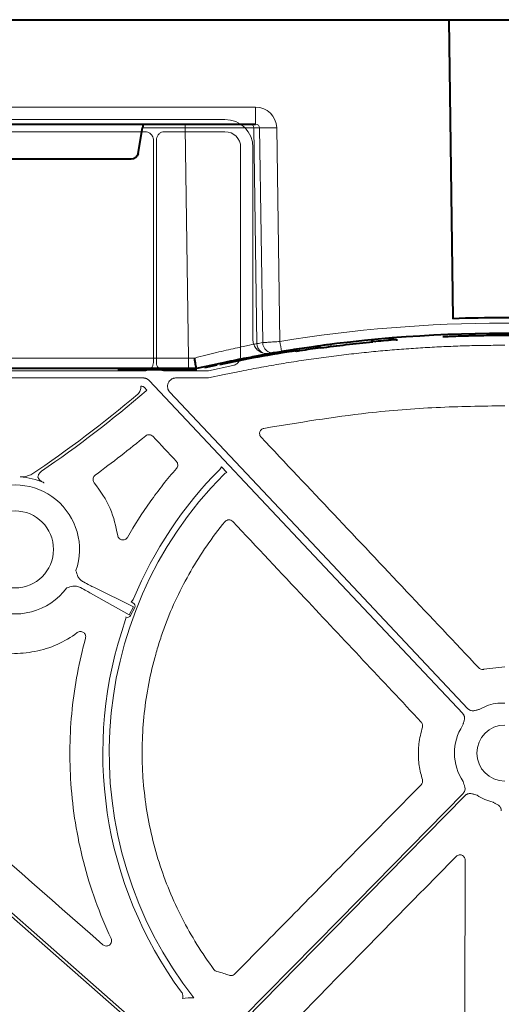
# Model space of a CAD drawing. Units: inches. Extents: x 10227 to 146592, y 1405 to 11083.
# Drawn here: x 15162 to 15231, y 3903 to 4044 of the extents above; entities that cross this region are included whole.
import ezdxf

# ---------------------------------------------------------------- set-up
doc = ezdxf.new("R2010")
doc.units = ezdxf.units.IN
doc.header["$MEASUREMENT"] = 0
doc.layers.get('0').update_dxf_attribs({"lineweight": 0})
doc.styles.add('_TCW_TXTSTY_1', font='verdana.ttf', dxfattribs={"height": 92.307693})

msp = doc.modelspace()

# ---------------------------------------------------------------- linework, layer by layer
at = {"color": 7, "linetype": 'Continuous', "lineweight": 40}
for p, q in [((14978.34552, 4044.33296), (15223.6342, 4044.33297)), ((15223.6187, 4044.33297), (15239.29628, 4044.33297)), ((15223.6342, 4044.33297), (15224.19557, 4001.44984)), ((15099.42971, 4029.33296), (15195.89395, 4029.33296)), ((15179.03444, 4025.15932), (15179.6806, 4028.84169)), ((15178.04713, 4024.33296), (15159.87579, 4024.33296)), ((15212.4941, 3998.29395), (15213.13197, 3998.17313)), ((15214.40179, 3998.28836), (15214.40179, 3998.28257)), ((15216.07735, 3998.42755), (15216.27886, 3998.44248)), ((15201.18241, 3996.92044), (15200.97235, 3996.93508)), ((15201.76619, 3996.76805), (15201.26604, 3996.87329)), ((15205.22984, 3997.26786), (15204.41858, 3997.31339)), ((15108.65955, 3994.33296), (15186.28249, 3994.33296)), ((15186.33941, 3994.13296), (15176.12786, 3994.13296)), ((15186.28249, 3994.33296), (15187.4601, 3994.33296)), ((15187.4601, 3994.33296), (15187.46147, 3994.33296)), ((15190.32204, 3994.76458), (15188.57252, 3994.38042))]:
    msp.add_line(p, q, dxfattribs=at)
at = {"color": 8, "linetype": 'Continuous', "lineweight": 0}
for p, q in [((15195.89395, 4031.78933), (15099.42971, 4031.78933)), ((15195.89395, 4031.78933), (15195.89395, 4029.33296)), ((15179.6806, 4028.84169), (15185.79864, 4028.84169)), ((15185.79864, 4028.84169), (15185.79864, 4029.33296)), ((15185.79864, 4028.84169), (15186.28249, 3995.80679)), ((15195.64522, 4028.84169), (15196.46905, 4028.84169)), ((15196.0987, 3997.87963), (15195.64522, 4028.84169)), ((15196.46905, 4028.84169), (15196.92047, 3998.02088)), ((15199.37971, 3998.18504), (15198.93069, 4028.84169)), ((15186.28249, 3995.80679), (15108.65955, 3995.80678)), ((15186.28249, 3994.33296), (15186.28249, 3995.80679)), ((15182.67496, 3994.23297), (15179.8338, 3994.23297)), ((15186.33941, 3994.23297), (15186.33941, 3994.13296))]:
    msp.add_line(p, q, dxfattribs=at)
for p, q in [((15103.64035, 4030.02826), (15191.50187, 4030.02826)), ((15143.27321, 4028.26752), (15180.03348, 4028.26752)), ((15182.86426, 4028.26752), (15191.49834, 4028.26752)), ((15181.24144, 4027.05956), (15181.24144, 3995.17739)), ((15181.65617, 3995.1774), (15181.65617, 4027.05944)), ((15193.7576, 4026.00826), (15193.7576, 3996.10423)), ((15195.51835, 4026.01181), (15195.51835, 3998.45434)), ((15230.66217, 3997.63679), (15231.67287, 3997.63679)), ((15180.03422, 3993.97017), (15143.27246, 3993.97017)), ((15188.92212, 3993.97017), (15182.86342, 3993.97017)), ((15192.64244, 3994.73027), (15189.12868, 3993.99165)), ((15144.2513, 3992.95291), (15179.76245, 3992.95291)), ((15184.47307, 3992.95291), (15189.1323, 3992.95291)), ((15179.51226, 3991.76459), (15179.40787, 3991.76459)), ((15180.31482, 3991.18634), (15179.94675, 3991.577)), ((15180.18667, 3991.09054), (15180.31482, 3991.18634)), ((15191.78103, 3979.37788), (15190.99451, 3980.21267)), ((15162.09524, 3978.76546), (15162.09347, 3978.77208)), ((15165.55135, 3977.92652), (15165.53869, 3977.92496)), ((15178.36002, 3960.11429), (15172.67523, 3962.92354)), ((15172.23066, 3962.08247), (15177.75381, 3958.96742)), ((15177.75381, 3958.96742), (15178.36002, 3960.11429)), ((15178.56012, 3960.00851), (15177.9539, 3958.86165)), ((15178.03531, 3960.85068), (15178.30388, 3960.70872)), ((15231.67366, 3951.54063), (15228.65937, 3951.16732)), ((15230.66867, 3946.31825), (15231.67287, 3946.31825))]:
    msp.add_line(p, q)
at = {"color": 8, "linetype": 'Continuous', "lineweight": 0, "flags": 128}
for points in [[(15198.79347, 3996.49134), (15200.67525, 3996.80003), (15201.87158, 3996.98651)], [(15186.33941, 3994.23297), (15186.61803, 3994.23681), (15186.64455, 3994.23757)]]:
    msp.add_lwpolyline(points, dxfattribs=at)
at = {"flags": 128}
for points in [[(15189.1323, 3992.95291), (15191.39018, 3993.42754), (15193.16422, 3993.80046)], [(15180.64008, 3992.574), (15205.83681, 3965.83117), (15225.63423, 3944.81894)], [(15226.37464, 3945.51653), (15202.41837, 3970.94277), (15183.5956, 3990.92054)], [(15121.30149, 3950.43838), (15153.26977, 3922.36626), (15178.38767, 3900.30957)], [(15178.66133, 3900.62122), (15146.69308, 3928.69335), (15121.57515, 3950.75002)], [(15225.68939, 3933.36282), (15207.96834, 3915.34281), (15194.04466, 3901.18424)], [(15194.34034, 3900.89343), (15212.0614, 3918.91345), (15225.9851, 3933.07202)]]:
    msp.add_lwpolyline(points, dxfattribs=at)
msp.add_circle((15161.37887, 3968.35654), 5.5231)
at = {"color": 8, "linetype": 'Continuous', "lineweight": 0}
for centre, radius, start, end in [((15195.14915, 4028.83689), 0.49609, 0.5544902, 89.568119), ((15197.69987, 4080.02632), 51.19943, 268.6224932, 271.37751), ((15231.46147, 3803.20679), 197.6, 80.6562656, 99.3437375), ((15229.98448, 3803.20679), 197.6, 99.6325008, 99.8742722), ((15197.59096, 3997.90068), 1.4924, 180.8082839, 279.3306324), ((15198.41263, 3998.04177), 1.49231, 180.8020204, 279.0919755), ((15326.92716, 4018.80203), 129.20299, 189.1819674, 189.8357025)]:
    msp.add_arc(centre, radius, start, end, dxfattribs=at)
at = {"color": 7, "linetype": 'Continuous', "lineweight": 40}
for centre, radius, start, end in [((15231.46147, 3803.23297), 198.35, 87.9006903, 92.0993129), ((15231.46147, 3803.23297), 196.1, 80.6562656, 99.3437375), ((15231.46147, 3803.23297), 195.8, 94.5021108, 95.3715154), ((15231.46147, 3803.23297), 195.9, 98.7110232, 102.0035019), ((15231.46147, 3803.23297), 196.1, 99.6325008, 99.8742722), ((15231.46147, 3803.23297), 195.8, 98.5741421, 98.723213), ((15231.46147, 3803.23297), 195.8, 97.6991545, 98.5741421), ((15186.33941, 4004.33296), 10.2, 270.0000016, 276.4410416)]:
    msp.add_arc(centre, radius, start, end, dxfattribs=at)
for centre, radius, start, end in [((15231.67287, 3802.58029), 196.81987, 90, 99.8888742), ((15065.73722, 4124.72079), 175.94237, 304.4116334, 310.5788524), ((15065.73722, 4124.72079), 175.52763, 303.9114621, 310.1849137), ((15231.67287, 3939.15149), 57.69455, 135.1593527, 157.4450316), ((15161.37887, 3968.35654), 10.43354, 66.503281, 86.062984), ((15231.67287, 3939.15149), 56.78425, 135.2535304, 218.2103734), ((15161.37887, 3968.35654), 9.2517, 340.823146, 120.3233243), ((15161.37887, 3968.35654), 9.2517, 168.5911308, 323.4567442), ((15231.67287, 3939.15149), 57.69455, 160.6076272, 216.4690625), ((15231.67287, 3939.15149), 7.23677, 97.9763056, 119.7248735), ((15231.67287, 3939.15149), 7.23677, 146.8650697, 214.3509857), ((15231.67287, 3939.15149), 4.0168, 90, 270), ((15231.67287, 3939.15149), 7.23677, 236.6074836, 256.4299019), ((15186.62947, 3893.34822), 10.68781, 87.7185685, 96.5734877)]:
    msp.add_arc(centre, radius, start, end)
at = {"color": 8, "linetype": 'Continuous', "lineweight": 0, "extrusion": (0, 0, -1)}
for centre, major_axis, ratio, start_param, end_param in [((15195.88471, 4028.78933), (3.03221, 0.29719), 0.984510675, -1.471569478, 0.081773556), ((15185.79621, 4028.83296), (10.00097, 0.00732), 0.000872358, -1.570552875, -0.174545058), ((15195.88471, 4028.83296), (0.58379, 0.0294), 0.854986889, -1.511965443, 0.041377592), ((15186.27955, 3995.83296), (-10.00139, 0.02197), 0.002616838, 4.624258581, 4.712089313)]:
    msp.add_ellipse(centre, major_axis=major_axis, ratio=ratio, start_param=start_param, end_param=end_param, dxfattribs=at)
at = {"color": 7, "linetype": 'Continuous', "lineweight": 40, "extrusion": (0, 0, -1)}
for centre, major_axis, ratio, start_param, end_param in [((15179.63532, 4028.83296), (0.08915, 0.49994), 0.084811718, -0.015122786, 1.538220248), ((15178.04561, 4025.33296), (-0.98594, 0.18939), 0.995902467, 3.125583278, 4.52184668)]:
    msp.add_ellipse(centre, major_axis=major_axis, ratio=ratio, start_param=start_param, end_param=end_param, dxfattribs=at)
for centre, major_axis, ratio, start_param, end_param in [((15191.50124, 4026.01116), (2.84073, 2.84073), 0.999850087, 5.497872813, 7.068497802), ((15191.49795, 4026.00788), (1.59795, 1.59795), 0.999828677, 5.497872813, 7.068497802), ((15188.92212, 3994.97446), (0.10385, -0.9989), 0.999913402, 6.17959739, 6.386773224), ((15722.14815, 3739.81779), (-6105.8764, 6477.08973), 0.025410651, 1.509059633, 1.509613698), ((15169.82203, 3963.33794), (2.66341, -1.40783), 0.011999824, 0.447355274, 1.220032516), ((15170.28121, 3964.20665), (2.66341, -1.40783), 0.011999824, 5.063152791, 5.835830033), ((15178.06644, 3960.26625), (0.4993, -0.24674), 0.901531527, 6.258593019, 7.823726985), ((15177.46289, 3959.12441), (-0.48511, 0.2736), 0.901531527, 1.747666564, 3.166184941)]:
    msp.add_ellipse(centre, major_axis=major_axis, ratio=ratio, start_param=start_param, end_param=end_param)
for points, knots in [([(15180.03348, 4028.26752), (15180.16929, 4028.25417), (15180.44095, 4028.22746), (15180.80299, 4028.01921), (15181.07613, 4027.71267), (15181.22081, 4027.37304), (15181.23558, 4027.14863), (15181.24144, 4027.05956)], [0, 0, 0, 0, 0.2147137411, 0.4294515669, 0.6441098076, 0.8587418804, 1, 1, 1, 1]), ([(15181.65617, 4027.05944), (15181.66953, 4027.19528), (15181.69625, 4027.46695), (15181.90453, 4027.82902), (15182.21108, 4028.10219), (15182.55074, 4028.24691), (15182.77517, 4028.26166), (15182.86426, 4028.26752)], [0, 0, 0, 0, 0.2147256246, 0.4294497403, 0.644107356, 0.8587351624, 1, 1, 1, 1]), ([(15195.51835, 3998.45434), (15195.51902, 3998.41648), (15195.52371, 3998.1539), (15195.63739, 3997.6686), (15196.00299, 3997.08687), (15196.54095, 3996.66298), (15197.19253, 3996.4252), (15197.64515, 3996.45903), (15197.87146, 3996.47595)], [0, 0, 0, 0, 0.032599029, 0.226069659, 0.419526018, 0.613000417, 0.806495781, 1, 1, 1, 1]), ([(15193.16421, 3993.80045), (15193.63888, 3993.89497), (15194.58812, 3994.08401), (15196.01449, 3994.35409), (15197.44248, 3994.61426), (15198.87229, 3994.86356), (15200.30387, 3995.10225), (15201.73722, 3995.33026), (15203.17235, 3995.54761), (15204.60926, 3995.75428), (15206.04794, 3995.95029), (15207.4884, 3996.13564), (15208.93063, 3996.31031), (15210.37464, 3996.47432), (15212.233, 3996.67142), (15214.50627, 3996.88819), (15217.1951, 3997.10717), (15219.88548, 3997.28883), (15222.57742, 3997.43342), (15225.27093, 3997.54003), (15227.96598, 3997.61204), (15229.76335, 3997.62855), (15230.66218, 3997.6368)], [0, 0, 0, 0, 0.038459914, 0.076912296, 0.115359278, 0.153802993, 0.192245575, 0.230689158, 0.269135877, 0.307587864, 0.346047252, 0.384516173, 0.422996755, 0.461491128, 0.500001415, 0.571498912, 0.642950618, 0.714370169, 0.785771219, 0.85716743, 0.92857247, 1, 1, 1, 1]), ([(15181.24144, 3995.17739), (15181.22809, 3995.04165), (15181.2014, 3994.77018), (15180.99327, 3994.40838), (15180.68694, 3994.13539), (15180.34752, 3993.99078), (15180.12324, 3993.97603), (15180.03422, 3993.97017)], [0, 0, 0, 0, 0.214715692, 0.429432923, 0.644099614, 0.858745058, 1, 1, 1, 1]), ([(15182.86342, 3993.97017), (15182.72768, 3993.98352), (15182.4562, 3994.01021), (15182.09439, 3994.21834), (15181.82141, 3994.52469), (15181.67678, 3994.86411), (15181.66203, 3995.08839), (15181.65617, 3995.1774)], [0, 0, 0, 0, 0.2147154934, 0.4294404985, 0.6441037439, 0.8587495088, 1, 1, 1, 1]), ([(15193.7576, 3996.10423), (15193.74276, 3995.94151), (15193.71306, 3995.61562), (15193.46667, 3995.19312), (15193.10125, 3994.87112), (15192.79854, 3994.7782), (15192.64244, 3994.73027)], [0, 0, 0, 0, 0.253781553, 0.508258922, 0.746415366, 1, 1, 1, 1]), ([(15179.76245, 3992.95291), (15179.79547, 3992.95214), (15179.86115, 3992.95059), (15179.95875, 3992.93826), (15180.05466, 3992.91855), (15180.14889, 3992.89077), (15180.26119, 3992.84758), (15180.38761, 3992.78257), (15180.52295, 3992.6891), (15180.60088, 3992.61251), (15180.64007, 3992.574)], [0, 0, 0, 0, 0.100782218, 0.200516895, 0.29986942, 0.399512837, 0.500114355, 0.666882375, 0.83247052, 1, 1, 1, 1]), ([(15183.59559, 3990.92054), (15183.56935, 3990.95002), (15183.51738, 3991.00838), (15183.45066, 3991.10401), (15183.39363, 3991.20415), (15183.34696, 3991.30941), (15183.31055, 3991.4196), (15183.28014, 3991.55242), (15183.26365, 3991.70897), (15183.27404, 3991.94403), (15183.34944, 3992.23215), (15183.53791, 3992.53448), (15183.76017, 3992.73225), (15183.96658, 3992.84642), (15184.13082, 3992.90743), (15184.30088, 3992.94574), (15184.41547, 3992.95051), (15184.47307, 3992.95291)], [0, 0, 0, 0, 0.042249431, 0.083668838, 0.124639024, 0.165553342, 0.206806739, 0.248784596, 0.311347799, 0.374775857, 0.500178587, 0.625473744, 0.751191252, 0.814164542, 0.877332661, 0.938339552, 1, 1, 1, 1]), ([(15179.40787, 3991.76459), (15179.42704, 3991.65938), (15179.43199, 3991.55428), (15179.41471, 3991.34426), (15179.39179, 3991.23861), (15179.32044, 3991.0402), (15179.27112, 3990.94455), (15179.15019, 3990.77073), (15179.07926, 3990.69265), (15178.99757, 3990.62365)], [0, 0, 0, 0, 0.25, 0.25, 0.5, 0.5, 0.75, 0.75, 1, 1, 1, 1]), ([(15179.94675, 3991.577), (15179.9108, 3991.6099), (15179.82544, 3991.68802), (15179.67155, 3991.75331), (15179.55851, 3991.76131), (15179.51226, 3991.76459)], [0, 0, 0, 0, 0.300567583, 0.71383157, 1, 1, 1, 1]), ([(15197.08404, 3985.72178), (15202.05796, 3986.54352), (15210.26304, 3987.89908), (15221.83412, 3988.81196), (15228.39023, 3988.917), (15231.67288, 3988.96959)], [0, 0, 0, 0, 0.434582121, 0.716893999, 1, 1, 1, 1]), ([(15196.67964, 3984.46484), (15196.58658, 3984.56335), (15196.52146, 3984.68587), (15196.46186, 3984.94741), (15196.46766, 3985.08573), (15196.54971, 3985.34161), (15196.62635, 3985.45851), (15196.82681, 3985.63539), (15196.95083, 3985.69653), (15197.08404, 3985.72178)], [0, 0, 0, 0, 0.25, 0.25, 0.5, 0.5, 0.75, 0.75, 1, 1, 1, 1]), ([(15180.13311, 3984.64619), (15180.28009, 3984.76652), (15180.471, 3984.82715), (15180.75257, 3984.80865), (15180.84501, 3984.78477), (15181.0158, 3984.70407), (15181.0924, 3984.64843), (15181.15743, 3984.57923)], [0, 0, 0, 0, 0.5, 0.5, 0.75, 0.75, 1, 1, 1, 1]), ([(15227.92877, 3951.38086), (15224.47756, 3955.03537), (15221.02628, 3958.68973), (15217.57495, 3962.34393), (15214.09251, 3966.03107), (15210.61002, 3969.71805), (15207.12747, 3973.40486), (15203.64491, 3977.09168), (15200.16231, 3980.77834), (15196.67965, 3984.46483)], [0, 0, 0, 0, 0.01502086157, 0.01502086157, 0.01502086157, 0.03017712935, 0.03017712935, 0.03017712935, 0.04533341176, 0.04533341176, 0.04533341176, 0.04533341176]), ([(15184.5285, 3980.99199), (15184.65592, 3980.8564), (15184.72887, 3980.67541), (15184.73554, 3980.3065), (15184.66939, 3980.12332), (15184.54735, 3979.98288)], [0, 0, 0, 0, 0.5, 0.5, 1, 1, 1, 1]), ([(15164.66236, 3978.78755), (15164.67236, 3978.83309), (15164.71138, 3979.0106), (15164.8554, 3979.30534), (15165.06401, 3979.48081), (15165.16831, 3979.56855)], [0, 0, 0, 0, 0.147115329, 0.573559571, 1, 1, 1, 1]), ([(15184.54735, 3979.98288), (15183.21712, 3978.45211), (15181.96205, 3976.85654), (15179.61515, 3973.55541), (15178.52348, 3971.85093), (15177.51458, 3970.09187)], [0, 0, 0, 0, 0.5, 0.5, 1, 1, 1, 1]), ([(15190.99451, 3980.21267), (15190.98022, 3980.17314), (15190.92944, 3980.0327), (15190.83279, 3979.91713), (15190.76335, 3979.83408)], [0, 0, 0, 0, 0.281453123, 1, 1, 1, 1]), ([(15162.85802, 3978.8284), (15162.73281, 3978.79353), (15162.60526, 3978.77547), (15162.35007, 3978.7572), (15162.22237, 3978.75748), (15162.09523, 3978.76546)], [0, 0, 0, 0, 0.5, 0.5, 1, 1, 1, 1]), ([(15163.66604, 3979.05028), (15163.52794, 3979.01253), (15163.39094, 3978.97513), (15163.11922, 3978.90067), (15162.9858, 3978.86398), (15162.85802, 3978.8284)], [0, 0, 0, 0, 0.5, 0.5, 1, 1, 1, 1]), ([(15165.53869, 3977.92496), (15165.53677, 3977.92581), (15165.48718, 3977.94769), (15165.29669, 3978.03893), (15165.03131, 3978.20172), (15164.79692, 3978.42396), (15164.70323, 3978.5817), (15164.66639, 3978.69237), (15164.66403, 3978.74798), (15164.66236, 3978.78755)], [0, 0, 0, 0, 0.005037966, 0.129746336, 0.503768644, 0.743076165, 0.880615893, 0.91502408, 1, 1, 1, 1]), ([(15172.74924, 3977.91706), (15172.7072, 3977.97637), (15172.61613, 3978.10487), (15172.55971, 3978.34581), (15172.58332, 3978.60006), (15172.6877, 3978.83793), (15172.81384, 3978.95151), (15172.87691, 3979.00831)], [0, 0, 0, 0, 0.176714913, 0.382830323, 0.588600894, 0.794300591, 1, 1, 1, 1]), ([(15176.11531, 3970.36243), (15175.83795, 3971.68546), (15175.26005, 3974.44214), (15173.60827, 3976.72818), (15172.74924, 3977.91706)], [0, 0, 0, 0, 0.479937913, 1, 1, 1, 1]), ([(15189.92942, 3908.11936), (15188.18961, 3910.45429), (15186.66707, 3912.9057), (15184.69593, 3916.75043), (15184.09123, 3918.06006), (15182.98916, 3920.73686), (15182.49041, 3922.10949), (15181.17827, 3926.2488), (15180.54141, 3929.05065), (15179.93554, 3933.31558), (15179.79152, 3934.74752), (15179.6652, 3936.9114), (15179.63806, 3937.63535), (15179.61417, 3939.08866), (15179.61753, 3939.81644), (15179.70935, 3943.43578), (15180.02088, 3946.2926), (15180.83945, 3950.52082), (15181.17046, 3951.92079), (15181.75648, 3954.00621), (15181.96678, 3954.69892), (15182.41779, 3956.07941), (15182.65859, 3956.76713), (15183.92643, 3960.16004), (15185.15237, 3962.75622), (15188.01543, 3967.71911), (15189.6508, 3970.08679), (15191.50264, 3972.33368)], [0, 0, 0, 0, 0.125, 0.125, 0.1875, 0.1875, 0.25, 0.25, 0.375, 0.375, 0.4375, 0.4375, 0.46875, 0.46875, 0.5, 0.5, 0.625, 0.625, 0.6875, 0.6875, 0.71875, 0.71875, 0.75, 0.75, 0.875, 0.875, 1, 1, 1, 1]), ([(15191.50264, 3972.33369), (15191.57097, 3972.4166), (15191.6557, 3972.48343), (15191.84662, 3972.57745), (15191.95255, 3972.60387), (15192.16435, 3972.6108), (15192.27185, 3972.59132), (15192.4683, 3972.51006), (15192.55745, 3972.44875), (15192.63103, 3972.37046)], [0, 0, 0, 0, 0.25, 0.25, 0.5, 0.5, 0.75, 0.75, 1, 1, 1, 1]), ([(15192.63103, 3972.37046), (15196.07337, 3968.70793), (15202.30023, 3962.08277), (15211.31255, 3952.4952), (15216.88269, 3946.57024), (15219.66777, 3943.60775)], [0, 0, 0, 0, 0.38199802, 0.690998726, 1, 1, 1, 1]), ([(15177.51457, 3970.09187), (15177.49816, 3970.06559), (15177.43705, 3969.96774), (15177.28761, 3969.82856), (15177.05355, 3969.72275), (15176.79722, 3969.70073), (15176.54764, 3969.76464), (15176.3346, 3969.90802), (15176.17494, 3970.11379), (15176.13518, 3970.27955), (15176.11531, 3970.36243)], [0, 0, 0, 0, 0.049875914, 0.185712705, 0.321233764, 0.456632235, 0.592126096, 0.727916255, 0.863961693, 1, 1, 1, 1]), ([(15170.40915, 3964.44868), (15170.30215, 3964.73325), (15170.19442, 3965.01976), (15170.1177, 3965.3155), (15170.11718, 3965.3175)], [0, 0, 0, 0, 0.993244739, 1, 1, 1, 1]), ([(15171.18053, 3963.69289), (15171.03743, 3963.78328), (15170.75446, 3963.96202), (15170.51703, 3964.25939), (15170.42059, 3964.42861), (15170.40915, 3964.44868)], [0, 0, 0, 0, 0.474156379, 0.937626299, 1, 1, 1, 1]), ([(15168.81174, 3962.84781), (15168.81369, 3962.8485), (15169.10123, 3962.9518), (15169.39867, 3963.0241), (15169.6941, 3963.09591)], [0, 0, 0, 0, 0.0067647545, 1, 1, 1, 1]), ([(15169.6941, 3963.09591), (15169.86954, 3963.09883), (15170.24551, 3963.10509), (15170.57653, 3962.96103), (15170.75308, 3962.8842)], [0, 0, 0, 0, 0.46664586, 1, 1, 1, 1]), ([(15147.74285, 3962.37711), (15148.19391, 3961.34373), (15148.75189, 3960.38033), (15149.7442, 3959.03691), (15150.10096, 3958.60609), (15150.86925, 3957.78041), (15151.27331, 3957.39357), (15152.54172, 3956.30657), (15153.46191, 3955.67923), (15155.45985, 3954.63095), (15156.49849, 3954.2283), (15158.11411, 3953.80098), (15158.6626, 3953.68831), (15159.77879, 3953.52463), (15160.33617, 3953.47523), (15162.00622, 3953.42068), (15163.11741, 3953.508), (15165.33184, 3953.93977), (15166.39386, 3954.27584), (15168.43111, 3955.17872), (15169.41086, 3955.75278), (15170.3132, 3956.43)], [0, 0, 0, 0, 0.125, 0.125, 0.1875, 0.1875, 0.25, 0.25, 0.375, 0.375, 0.5, 0.5, 0.5625, 0.5625, 0.625, 0.625, 0.75, 0.75, 0.875, 0.875, 1, 1, 1, 1]), ([(15171.48885, 3955.62623), (15171.06954, 3953.94738), (15170.23093, 3950.58971), (15169.50078, 3945.39306), (15169.17966, 3940.10876), (15169.32187, 3934.65454), (15169.95482, 3929.12319), (15171.13013, 3923.50311), (15172.80743, 3917.93512), (15174.37269, 3914.34633), (15175.15532, 3912.55194)], [0, 0, 0, 0, 0.117576533, 0.235152349, 0.356145419, 0.477137554, 0.60560154, 0.734064666, 0.8670323, 1, 1, 1, 1]), ([(15170.3132, 3956.43), (15170.43915, 3956.52453), (15170.59367, 3956.57789), (15170.90421, 3956.58552), (15171.06241, 3956.53875), (15171.3187, 3956.36277), (15171.41874, 3956.23297), (15171.52442, 3955.93925), (15171.53067, 3955.77799), (15171.48886, 3955.62623)], [0, 0, 0, 0, 0.25, 0.25, 0.5, 0.5, 0.75, 0.75, 1, 1, 1, 1]), ([(15228.65937, 3951.16732), (15228.64777, 3951.1646), (15228.55408, 3951.14267), (15228.3703, 3951.1388), (15228.12137, 3951.21326), (15227.99297, 3951.32499), (15227.92878, 3951.38086)], [0, 0, 0, 0, 0.044987485, 0.363317482, 0.681669641, 1, 1, 1, 1]), ([(15228.08462, 3945.43602), (15228.02142, 3945.42097), (15227.90083, 3945.39225), (15227.71669, 3945.34388), (15227.52712, 3945.29028), (15227.31132, 3945.23826), (15227.07907, 3945.21487), (15226.85636, 3945.23916), (15226.66734, 3945.30195), (15226.50644, 3945.39121), (15226.41876, 3945.47458), (15226.37464, 3945.51653)], [0, 0, 0, 0, 0.1074471682, 0.2050101101, 0.3148460666, 0.4333073968, 0.5718165911, 0.6987223535, 0.8005637929, 0.8996665789, 1, 1, 1, 1]), ([(15225.63425, 3944.81894), (15225.65459, 3944.7961), (15225.69495, 3944.75076), (15225.74652, 3944.67602), (15225.79055, 3944.59727), (15225.82647, 3944.51404), (15225.85438, 3944.42645), (15225.88398, 3944.29119), (15225.89349, 3944.09797), (15225.85636, 3943.86752), (15225.79154, 3943.65505), (15225.72679, 3943.46908), (15225.66754, 3943.28814), (15225.63171, 3943.16948), (15225.6129, 3943.1072)], [0, 0, 0, 0, 0.05052475, 0.100283771, 0.149768102, 0.199476927, 0.24990276, 0.301517598, 0.428110128, 0.566842462, 0.68526281, 0.795060769, 0.892449125, 1, 1, 1, 1]), ([(15219.8368, 3942.86553), (15219.63519, 3942.07616), (15219.26291, 3940.61861), (15219.22985, 3938.39793), (15219.46026, 3936.68228), (15219.74997, 3935.68805), (15219.84174, 3935.37312)], [0, 0, 0, 0, 0.320383536, 0.59157713, 0.87062968, 1, 1, 1, 1]), ([(15219.66777, 3943.60775), (15219.67578, 3943.59897), (15219.74058, 3943.52791), (15219.83355, 3943.36932), (15219.88965, 3943.11552), (15219.85442, 3942.94886), (15219.8368, 3942.86553)], [0, 0, 0, 0, 0.044867689, 0.363019385, 0.68151596, 1, 1, 1, 1]), ([(15219.66017, 3934.61694), (15216.13181, 3931.03643), (15209.9066, 3924.71919), (15200.98486, 3915.66442), (15195.59152, 3910.1901), (15192.89485, 3907.45294)], [0, 0, 0, 0, 0.395463852, 0.697731883, 1, 1, 1, 1]), ([(15219.84174, 3935.37312), (15219.84685, 3935.35565), (15219.87563, 3935.25725), (15219.88631, 3935.06718), (15219.82095, 3934.81564), (15219.71376, 3934.68317), (15219.66017, 3934.61694)], [0, 0, 0, 0, 0.067079064, 0.377913381, 0.688951366, 1, 1, 1, 1]), ([(15225.69821, 3935.06807), (15225.73378, 3934.94966), (15225.78843, 3934.76771), (15225.87133, 3934.51971), (15225.93168, 3934.30653), (15225.96366, 3934.07567), (15225.94749, 3933.85278), (15225.89187, 3933.66209), (15225.80906, 3933.49868), (15225.72943, 3933.40829), (15225.68938, 3933.36282)], [0, 0, 0, 0, 0.204999542, 0.314987545, 0.433630308, 0.572016514, 0.69923326, 0.800923913, 0.899866083, 1, 1, 1, 1]), ([(15225.98509, 3933.07202), (15226.00704, 3933.09311), (15226.0506, 3933.13498), (15226.12298, 3933.18914), (15226.19963, 3933.23597), (15226.28106, 3933.27494), (15226.36713, 3933.30614), (15226.50085, 3933.34099), (15226.6931, 3933.3582), (15226.92445, 3933.33011), (15227.13877, 3933.27329), (15227.38813, 3933.19455), (15227.57096, 3933.14295), (15227.68995, 3933.10937)], [0, 0, 0, 0, 0.0504173121, 0.1000822933, 0.1494827367, 0.1991142356, 0.2494655615, 0.3010050103, 0.427904065, 0.5665185146, 0.6851205591, 0.7950708139, 1, 1, 1, 1]), ([(15229.97487, 3932.11675), (15230.03119, 3932.08437), (15230.13865, 3932.02258), (15230.30584, 3931.9315), (15230.48058, 3931.84051), (15230.67332, 3931.7304), (15230.8584, 3931.58815), (15231.00384, 3931.41775), (15231.09835, 3931.24242), (15231.15425, 3931.06712), (15231.16089, 3930.94631), (15231.16424, 3930.88553)], [0, 0, 0, 0, 0.1074471658, 0.2050101102, 0.3148460666, 0.4333073968, 0.5718165911, 0.6987223535, 0.8005637929, 0.8996665789, 1, 1, 1, 1]), ([(15200.64352, 3899.84202), (15204.16537, 3903.42936), (15209.93228, 3909.30351), (15217.94359, 3917.46476), (15222.43307, 3922.03866), (15224.67781, 3924.3256)], [0, 0, 0, 0, 0.439572836, 0.719786687, 1, 1, 1, 1]), ([(15224.67781, 3924.3256), (15224.74409, 3924.38102), (15224.87529, 3924.49071), (15225.12614, 3924.56034), (15225.38119, 3924.54864), (15225.61993, 3924.45126), (15225.81173, 3924.27959), (15225.94208, 3924.05251), (15225.95855, 3923.88179), (15225.96679, 3923.79644)], [0, 0, 0, 0, 0.144632637, 0.286280734, 0.42779033, 0.56980266, 0.712742035, 0.85638775, 1, 1, 1, 1]), ([(15225.96679, 3923.79644), (15225.9601, 3918.77048), (15225.94888, 3910.34603), (15225.93452, 3898.52229), (15225.92688, 3891.72453), (15225.92307, 3888.32565)], [0, 0, 0, 0, 0.42510119, 0.712550032, 1, 1, 1, 1]), ([(15175.15532, 3912.55194), (15175.18582, 3912.46407), (15175.24409, 3912.2962), (15175.21545, 3912.03126), (15175.11109, 3911.79918), (15174.93366, 3911.61412), (15174.70304, 3911.49761), (15174.44549, 3911.46585), (15174.18633, 3911.51782), (15174.04557, 3911.61879), (15173.97519, 3911.66927)], [0, 0, 0, 0, 0.134518838, 0.256970092, 0.378874282, 0.501104459, 0.624415257, 0.749090108, 0.874555165, 1, 1, 1, 1]), ([(15176.55852, 3897.1269), (15176.10305, 3897.27339), (15175.19192, 3897.56643), (15173.82103, 3897.99384), (15172.44676, 3898.41247), (15171.06884, 3898.82143), (15169.68732, 3899.22096), (15168.3022, 3899.61099), (15166.91348, 3899.99155), (15165.52116, 3900.36263), (15164.12524, 3900.72422), (15162.72571, 3901.07634), (15161.32259, 3901.41897), (15159.91586, 3901.75213), (15158.50552, 3902.0758), (15157.09159, 3902.39), (15155.67406, 3902.69471), (15154.25292, 3902.98994), (15152.82818, 3903.27569), (15151.39984, 3903.55196), (15149.9679, 3903.81875), (15148.53235, 3904.07606), (15147.09321, 3904.32389), (15145.65046, 3904.56224), (15143.72257, 3904.8673), (15141.30449, 3905.22481), (15138.39082, 3905.61571), (15135.46126, 3905.96908), (15132.5158, 3906.28492), (15129.55445, 3906.56323), (15126.5772, 3906.80401), (15123.58406, 3907.00722), (15120.57504, 3907.17308), (15117.55011, 3907.30071), (15114.50932, 3907.39347), (15112.47656, 3907.42352), (15111.45768, 3907.43859)], [0, 0, 0, 0, 0.021693297, 0.043395316, 0.065107137, 0.086829836, 0.108564489, 0.130312169, 0.152073948, 0.173850896, 0.195644081, 0.217454566, 0.239283416, 0.261131689, 0.283000443, 0.304890732, 0.326803606, 0.348740114, 0.370701299, 0.392688203, 0.414701862, 0.43674331, 0.458813577, 0.480913687, 0.503044663, 0.5473125, 0.591739046, 0.636332244, 0.681099948, 0.726049921, 0.771189832, 0.816527253, 0.862069658, 0.90782442, 0.953798812, 1, 1, 1, 1]), ([(15190.34661, 3907.83974), (15190.26507, 3907.86845), (15190.102, 3907.92587), (15189.98694, 3908.05487), (15189.92942, 3908.11936)], [0, 0, 0, 0, 0.500063796, 1, 1, 1, 1]), ([(15192.08399, 3907.28008), (15191.83982, 3907.37186), (15191.26977, 3907.58614), (15190.6824, 3907.74749), (15190.34661, 3907.83974)], [0, 0, 0, 0, 0.428322238, 1, 1, 1, 1]), ([(15192.89485, 3907.45294), (15192.86651, 3907.42672), (15192.77619, 3907.34315), (15192.58642, 3907.25006), (15192.32985, 3907.21073), (15192.16594, 3907.25696), (15192.08399, 3907.28008)], [0, 0, 0, 0, 0.132199887, 0.421457061, 0.710722545, 1, 1, 1, 1]), ([(15111.49944, 3907.02351), (15112.03163, 3907.01644), (15113.09462, 3907.00232), (15114.68685, 3906.96813), (15116.27475, 3906.92444), (15117.85831, 3906.87032), (15119.43754, 3906.80602), (15121.01244, 3906.73147), (15122.58301, 3906.6467), (15124.14924, 3906.55169), (15125.71114, 3906.44644), (15127.2687, 3906.33096), (15128.82193, 3906.20525), (15130.37083, 3906.0693), (15131.91539, 3905.92312), (15133.45562, 3905.76671), (15134.99152, 3905.60006), (15136.52308, 3905.42318), (15138.05031, 3905.23606), (15139.5732, 3905.03871), (15141.09177, 3904.83113), (15142.60599, 3904.61332), (15144.53471, 3904.32201), (15146.87444, 3903.94465), (15149.62082, 3903.46492), (15152.35404, 3902.95053), (15155.0741, 3902.40149), (15157.781, 3901.81779), (15160.47473, 3901.19943), (15163.15531, 3900.54642), (15165.82271, 3899.85871), (15168.477, 3899.13652), (15171.11792, 3898.379), (15173.74649, 3897.58935), (15175.4887, 3897.03331), (15176.35943, 3896.75541)], [0, 0, 0, 0, 0.024222162, 0.048381365, 0.072478625, 0.096514964, 0.120491413, 0.14440901, 0.168268802, 0.192071842, 0.215819191, 0.239511919, 0.2631511, 0.286737819, 0.310273166, 0.33375824, 0.357194144, 0.380581991, 0.4039229, 0.427217996, 0.450468412, 0.473675285, 0.496839762, 0.539239733, 0.581529873, 0.62371739, 0.665809547, 0.707813655, 0.749737072, 0.791587199, 0.833371474, 0.875097373, 0.916772401, 0.958404091, 1, 1, 1, 1]), ([(15185.27618, 3904.85851), (15185.32318, 3904.79492), (15185.36142, 3904.72691), (15185.42097, 3904.58234), (15185.44202, 3904.50542), (15185.47564, 3904.27399), (15185.45965, 3904.11379), (15185.40596, 3903.96577)], [0, 0, 0, 0, 0.25, 0.25, 0.5, 0.5, 1, 1, 1, 1])]:
    msp.add_open_spline(points, degree=3, knots=knots)
at = {"color": 8, "linetype": 'Continuous', "lineweight": 0}
for points, knots in [([(15196.0987, 3997.87962), (15195.90575, 3997.83853), (15195.54048, 3997.76339), (15194.73864, 3997.59462), (15194.43477, 3997.53017), (15193.76039, 3997.38488), (15193.38945, 3997.30396), (15192.57851, 3997.12364), (15192.14693, 3997.02607), (15191.24218, 3996.81723), (15190.76775, 3996.70567), (15190.02259, 3996.52651), (15189.76936, 3996.465), (15189.26005, 3996.33991), (15189.00302, 3996.27612), (15188.22498, 3996.08091), (15187.69707, 3995.94567), (15187.15978, 3995.80496)], [0, 0, 0, 0, 0.25, 0.25, 0.375, 0.375, 0.5, 0.5, 0.625, 0.625, 0.75, 0.75, 0.8125, 0.8125, 0.875, 0.875, 1, 1, 1, 1]), ([(15199.37971, 3998.18504), (15199.09567, 3998.16411), (15198.52723, 3998.12222), (15197.77791, 3998.07016), (15197.17422, 3998.03114), (15197.00742, 3998.02439), (15196.92047, 3998.02088)], [0, 0, 0, 0, 0.244382695, 0.489086503, 0.733661007, 1, 1, 1, 1])]:
    msp.add_open_spline(points, degree=3, knots=knots, dxfattribs=at)
at = {"color": 7, "linetype": 'Continuous', "lineweight": 40}
for points, knots in [([(15206.71751, 3997.7656), (15206.72108, 3997.76605), (15206.8454, 3997.78192), (15206.19999, 3997.69951), (15204.42901, 3997.46869), (15202.39622, 3997.1642), (15201.3755, 3997.01131)], [0, 0, 0, 0, 0.009716347, 0.337677804, 0.667431577, 1, 1, 1, 1]), ([(15205.22984, 3997.26786), (15206.45136, 3997.42875), (15208.89279, 3997.7503), (15211.44307, 3997.99505), (15212.71736, 3998.11734)], [0, 0, 0, 0, 0.500331384, 1, 1, 1, 1]), ([(15214.99708, 3998.59787), (15215.07367, 3998.59079), (15215.5253, 3998.54903), (15215.8349, 3998.48335), (15216.09199, 3998.42881)], [0, 0, 0, 0, 0.169586913, 1, 1, 1, 1]), ([(15234.64449, 3999.00709), (15233.59806, 3999.0241), (15232.53828, 3999.03294), (15230.92915, 3999.03298), (15230.38577, 3999.03074), (15229.32015, 3999.02198), (15228.79588, 3999.0155), (15227.76409, 3998.99873), (15227.25656, 3998.98844), (15226.50825, 3998.97046), (15226.26126, 3998.96405), (15225.77889, 3998.95064), (15225.54258, 3998.94362), (15224.84801, 3998.92179), (15224.40405, 3998.9062), (15223.76682, 3998.88183), (15223.55921, 3998.87354), (15223.1538, 3998.85675), (15222.95565, 3998.84822), (15222.76528, 3998.83976)], [0, 0, 0, 0, 0.25, 0.25, 0.375, 0.375, 0.5, 0.5, 0.625, 0.625, 0.6875, 0.6875, 0.75, 0.75, 0.875, 0.875, 0.9375, 0.9375, 1, 1, 1, 1]), ([(15187.46146, 3994.33296), (15188.08711, 3994.47702), (15188.70152, 3994.61525), (15189.90844, 3994.88092), (15190.50252, 3995.00868), (15191.66097, 3995.25244), (15192.21309, 3995.36589), (15193.26453, 3995.57769), (15193.76463, 3995.67617), (15194.70588, 3995.85816), (15195.13558, 3995.93947), (15195.91567, 3996.08489), (15196.26639, 3996.14905), (15196.88329, 3996.26057), (15197.14147, 3996.30651), (15197.56097, 3996.38061), (15197.72229, 3996.40877), (15197.83292, 3996.42802)], [0, 0, 0, 0, 0.125, 0.125, 0.25, 0.25, 0.375, 0.375, 0.5, 0.5, 0.625, 0.625, 0.75, 0.75, 0.875, 0.875, 1, 1, 1, 1]), ([(15197.21077, 3996.31761), (15197.71778, 3996.40668), (15198.82718, 3996.60156), (15200.1387, 3996.81609), (15201.14898, 3996.97684), (15201.76477, 3997.07133), (15201.82117, 3997.08003), (15201.84801, 3997.08418)], [0, 0, 0, 0, 0.178766607, 0.391169188, 0.60051821, 0.809864911, 1, 1, 1, 1]), ([(15198.64844, 3996.5682), (15198.68291, 3996.57406), (15198.74906, 3996.58528), (15198.98832, 3996.62564), (15199.28522, 3996.67532), (15199.51063, 3996.71253), (15199.62324, 3996.73112)], [0, 0, 0, 0, 0.266151506, 0.510767461, 0.755593419, 1, 1, 1, 1]), ([(15187.4601, 3994.33296), (15187.45127, 3994.33296), (15187.44151, 3994.3425), (15187.42022, 3994.37988), (15187.40854, 3994.40816), (15187.38401, 3994.48201), (15187.37123, 3994.5272), (15187.34466, 3994.63389), (15187.33077, 3994.69598), (15187.28929, 3994.89942), (15187.26081, 3995.06324), (15187.20741, 3995.41694), (15187.18165, 3995.61271), (15187.15978, 3995.80496)], [0, 0, 0, 0, 0.125, 0.125, 0.25, 0.25, 0.375, 0.375, 0.5, 0.5, 0.75, 0.75, 1, 1, 1, 1])]:
    msp.add_open_spline(points, degree=3, knots=knots, dxfattribs=at)
for points in [[(15172.87692, 3979.00831), (15175.34312, 3980.82566), (15177.76274, 3982.70573), (15180.13311, 3984.64619)], [(15191.34307, 3979.12596), (15191.46393, 3979.24789), (15191.61486, 3979.33472), (15191.78103, 3979.37788)], [(15178.39126, 3961.28137), (15178.31802, 3961.10505), (15178.19303, 3960.95471), (15178.03531, 3960.85068)], [(15177.30543, 3958.64576), (15177.30793, 3958.53057), (15177.2899, 3958.41721), (15177.2515, 3958.30814)], [(15177.30543, 3958.64576), (15177.29203, 3958.65586), (15177.2797, 3958.66748), (15177.26854, 3958.67993)], [(15173.9752, 3911.66927), (15158.47292, 3925.25876), (15142.96986, 3938.84619), (15127.46613, 3952.43149)]]:
    msp.add_open_spline(points, degree=3)

# ---------------------------------------------------------------- texts
at = {"linetype": 'Continuous', "insert": (10575.12645, 3934.10442), "char_height": 92.3076923, "attachment_point": 1, "style": '_TCW_TXTSTY_1'}
msp.add_mtext_dynamic_manual_height_columns('\\pi736.62129;Infiltration Inlet\\P\\pi100.82029;(location based on usage)', width=1735.2677765, gutter_width=1, heights=[0], dxfattribs=at)

doc.saveas('drawing.dxf')
